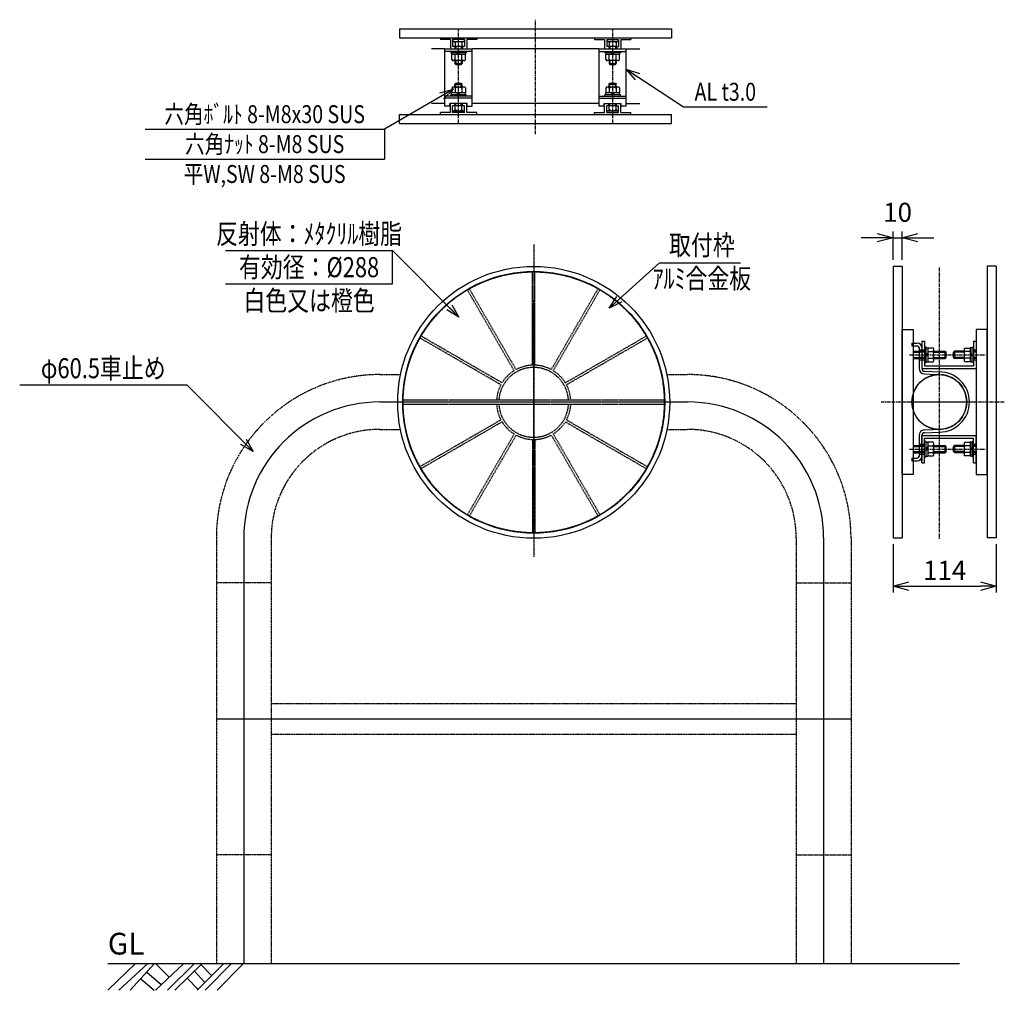
# Model space of a CAD drawing. Extents: x -2048 to -307, y -10 to 1061.
# Drawn here: x -2048 to -962, y -10 to 1061 of the extents above; entities that cross this region are included whole.
import ezdxf
from ezdxf.enums import TextEntityAlignment as Align

# ---------------------------------------------------------------- set-up
doc = ezdxf.new("R2010")
doc.units = 0
doc.header["$MEASUREMENT"] = 0
for name, pattern in [('CENTER', [2, 1.25, -0.25, 0.25, -0.25]), ('HIDDEN', [0.375, 0.25, -0.125]), ('PHANTOM', [2.5, 1.25, -0.25, 0.25, -0.25, 0.25, -0.25])]:
    doc.linetypes.add(name, pattern=pattern)
doc.layers.get('0').update_dxf_attribs({"linetype": 'CONTINUOUS'})
doc.layers.get('DEFPOINTS').update_dxf_attribs({"linetype": 'CONTINUOUS'})
for name, color, linetype in [('NSLAY001', 7, 'CONTINUOUS'), ('NSLAY002', 1, 'CENTER'), ('NSLAY003', 4, 'HIDDEN'), ('NSLAY004', 1, 'PHANTOM')]:
    doc.layers.add(name, color=color, linetype=linetype)
doc.styles.add('DIM', font='romans.shx', dxfattribs={"width": 0.8, "bigfont": 'extfont.shx'})
doc.styles.get("Standard").update_dxf_attribs({"font": 'romans.shx', "bigfont": 'extfont.shx'})
doc.dimstyles.new('DIM-6', dxfattribs={"dimscale": 6, "dimtxt": 3, "dimasz": 2.5, "dimexe": 1, "dimexo": 1, "dimgap": 1, "dimtad": 1, "dimdec": 1, "dimdsep": 46, "dimtxsty": 'DIM', "dimblk": 'OPEN30', "dimcen": 0, "dimclrd": 3, "dimclre": 3, "dimclrt": 6, "dimaunit": 1, "dimadec": 0, "dimazin": 0, "dimtfac": 1, "dimtdec": 1, "dimtmove": 2, "dimatfit": 3, "dimldrblk": 'OPEN30', "dimfxl": 1, "dimtolj": 1, "dimtzin": 0, "dimarcsym": 0})
doc.dimstyles.new('DIM-7', dxfattribs={"dimscale": 7, "dimtxt": 3, "dimasz": 2.5, "dimexe": 1, "dimexo": 1, "dimgap": 1, "dimtad": 1, "dimdec": 1, "dimdsep": 46, "dimtxsty": 'DIM', "dimblk": 'OPEN30', "dimcen": 0, "dimclrd": 3, "dimclre": 3, "dimclrt": 6, "dimaunit": 1, "dimadec": 0, "dimazin": 0, "dimtfac": 1, "dimtdec": 1, "dimtmove": 2, "dimatfit": 3, "dimldrblk": 'OPEN30', "dimfxl": 1, "dimtolj": 1, "dimtzin": 0, "dimarcsym": 0})

# ---------------------------------------------------------------- blocks, each defined once
blk = doc.blocks.new('_Open30')
at = {"color": 0, "lineweight": -2}
for p, q in [((-1, 0.268), (0, 0)), ((0, 0), (-1, -0.268)), ((0, 0), (-1, 0))]:
    blk.add_line(p, q, dxfattribs=at)
blk = doc.blocks.new('*D7')
at = {"layer": 'DEFPOINTS', "color": 0, "transparency": 16777216}
for p in [(-1074.9, 820.8), (-1084.9, 789.5), (-1074.9, 789.5)]:
    blk.add_point(p, dxfattribs=at)
at = {"layer": 'NSLAY001', "color": 3, "lineweight": -2, "transparency": 16777216}
for p, q in [((-1084.9, 796.5), (-1084.9, 827.8)), ((-1074.9, 796.5), (-1074.9, 827.8)), ((-1102.4, 820.8), (-1119.9, 820.8)), ((-1084.9, 820.8), (-1074.9, 820.8)), ((-1057.4, 820.8), (-1039.9, 820.8))]:
    blk.add_line(p, q, dxfattribs=at)
at = {"layer": 'NSLAY001', "color": 3, "lineweight": -2, "transparency": 16777216, "xscale": 17.5, "yscale": 17.5, "zscale": 17.5}
blk.add_blockref('_Open30', (-1084.9, 820.8), dxfattribs=at)
at = {"layer": 'NSLAY001', "color": 3, "lineweight": -2, "transparency": 16777216, "xscale": 17.5, "yscale": 17.5, "zscale": 17.5, "rotation": 180}
blk.add_blockref('_Open30', (-1074.9, 820.8), dxfattribs=at)
at = {"layer": 'NSLAY001', "color": 6, "transparency": 16777216, "insert": (-1079.9, 848.8), "char_height": 21, "attachment_point": 5, "style": 'DIM'}
blk.add_mtext('\\A1;10', dxfattribs=at)
blk = doc.blocks.new('*D8')
at = {"layer": 'DEFPOINTS', "color": 0, "transparency": 16777216}
for p in [(-1084.9, 489.5), (-971.1, 489.5), (-971.1, 436.2)]:
    blk.add_point(p, dxfattribs=at)
at = {"layer": 'NSLAY001', "color": 3, "lineweight": -2, "transparency": 16777216}
for p, q in [((-1084.9, 482.5), (-1084.9, 429.2)), ((-971.1, 482.5), (-971.1, 429.2)), ((-1067.4, 436.2), (-988.6, 436.2))]:
    blk.add_line(p, q, dxfattribs=at)
at = {"layer": 'NSLAY001', "color": 3, "lineweight": -2, "transparency": 16777216, "xscale": 17.5, "yscale": 17.5, "zscale": 17.5, "rotation": 180}
blk.add_blockref('_Open30', (-1084.9, 436.2), dxfattribs=at)
at = {"layer": 'NSLAY001', "color": 3, "lineweight": -2, "transparency": 16777216, "xscale": 17.5, "yscale": 17.5, "zscale": 17.5}
blk.add_blockref('_Open30', (-971.1, 436.2), dxfattribs=at)
at = {"layer": 'NSLAY001', "color": 6, "transparency": 16777216, "insert": (-1028, 453.7), "char_height": 21, "attachment_point": 5, "style": 'DIM'}
blk.add_mtext('\\A1;114', dxfattribs=at)

msp = doc.modelspace()

# ---------------------------------------------------------------- linework, layer by layer
at = {"layer": 'DEFPOINTS', "color": 8}
for p, q in [((-1651.02, 639.48), (-1311.52, 639.48)), ((-1801.02, 489.48), (-1801.02, 19.73)), ((-1161.52, 489.48), (-1161.52, 19.73)), ((-1831.27, 289.73), (-1131.27, 289.73))]:
    msp.add_line(p, q, dxfattribs=at)
for centre, start, end in [((-1651.02, 489.48), 90, 180), ((-1311.52, 489.48), 0, 90)]:
    msp.add_arc(centre, 150, start, end, dxfattribs=at)
at = {"layer": 'NSLAY001'}
for p, q in [((-1629.15, 1051.38), (-1329.15, 1051.38)), ((-1629.15, 1051.38), (-1629.15, 1041.38)), ((-1329.15, 1051.38), (-1329.15, 1041.38)), ((-1629.15, 1041.38), (-1329.15, 1041.38)), ((-1584.15, 1041.38), (-1584.15, 1039.38)), ((-1573.15, 1039.38), (-1584.15, 1039.38)), ((-1573.15, 1039.38), (-1573.15, 1029.38)), ((-1570.65, 1039.38), (-1570.65, 1031.88)), ((-1557.65, 1039.38), (-1570.65, 1039.38)), ((-1559.9, 1031.88), (-1570.65, 1031.88)), ((-1569.91, 1037.38), (-1558.39, 1037.38)), ((-1568.4, 1031.88), (-1568.4, 1029.38)), ((-1568.15, 1031.88), (-1568.15, 1029.38)), ((-1567.89, 1036.13), (-1567.89, 1031.88)), ((-1567.15, 1031.88), (-1567.15, 1029.38)), ((-1561.15, 1031.88), (-1561.15, 1029.38)), ((-1560.39, 1036.11), (-1560.39, 1031.88)), ((-1560.15, 1031.88), (-1560.15, 1029.38)), ((-1557.65, 1031.88), (-1559.9, 1031.88)), ((-1559.9, 1031.88), (-1559.9, 1029.38)), ((-1557.65, 1039.38), (-1557.65, 1031.88)), ((-1555.15, 1039.38), (-1555.15, 1029.38)), ((-1544.15, 1039.38), (-1555.15, 1039.38)), ((-1544.15, 1041.38), (-1544.15, 1039.38)), ((-1414.15, 1041.38), (-1414.15, 1039.38)), ((-1414.15, 1039.38), (-1403.15, 1039.38)), ((-1403.15, 1039.38), (-1403.15, 1029.38)), ((-1400.65, 1039.38), (-1400.65, 1031.88)), ((-1400.65, 1039.38), (-1387.65, 1039.38)), ((-1389.9, 1031.88), (-1400.65, 1031.88)), ((-1399.91, 1037.38), (-1388.39, 1037.38)), ((-1398.4, 1031.88), (-1398.4, 1029.38)), ((-1398.15, 1031.88), (-1398.15, 1029.38)), ((-1397.89, 1036.13), (-1397.89, 1031.88)), ((-1397.15, 1031.88), (-1397.15, 1029.38)), ((-1391.15, 1031.88), (-1391.15, 1029.38)), ((-1390.39, 1036.11), (-1390.39, 1031.88)), ((-1390.15, 1031.88), (-1390.15, 1029.38)), ((-1389.9, 1031.88), (-1387.65, 1031.88)), ((-1389.9, 1031.88), (-1389.9, 1029.38)), ((-1387.65, 1039.38), (-1387.65, 1031.88)), ((-1385.15, 1039.38), (-1385.15, 1029.38)), ((-1385.15, 1039.38), (-1374.15, 1039.38)), ((-1374.15, 1041.38), (-1374.15, 1039.38)), ((-1579.15, 1029.38), (-1594.15, 1029.38)), ((-1579.15, 965.88), (-1579.15, 1029.38)), ((-1579.15, 1029.38), (-1549.15, 1029.38)), ((-1549.15, 1026.38), (-1579.15, 1026.38)), ((-1572.65, 1026.38), (-1572.65, 1024.77)), ((-1555.65, 1024.77), (-1572.65, 1024.77)), ((-1571.85, 1024.77), (-1571.85, 1022.78)), ((-1556.45, 1022.78), (-1571.85, 1022.78)), ((-1571.66, 1017.28), (-1571.66, 1022.78)), ((-1567.92, 1017.54), (-1567.92, 1022.78)), ((-1566.06, 1024.77), (-1564.15, 1022.78)), ((-1564.15, 1024.77), (-1562.25, 1022.78)), ((-1560.41, 1017.52), (-1560.41, 1022.78)), ((-1556.66, 1017.24), (-1556.66, 1022.78)), ((-1556.45, 1024.77), (-1556.45, 1022.78)), ((-1555.65, 1026.38), (-1555.65, 1024.77)), ((-1549.15, 965.88), (-1549.15, 1029.38)), ((-1409.15, 1029.38), (-1549.15, 1029.38)), ((-1409.15, 965.88), (-1409.15, 1029.38)), ((-1409.15, 1029.38), (-1379.15, 1029.38)), ((-1409.15, 1026.38), (-1379.15, 1026.38)), ((-1402.65, 1026.38), (-1402.65, 1024.77)), ((-1385.65, 1024.77), (-1402.65, 1024.77)), ((-1401.85, 1024.77), (-1401.85, 1022.78)), ((-1386.45, 1022.78), (-1401.85, 1022.78)), ((-1401.66, 1017.28), (-1401.66, 1022.78)), ((-1397.92, 1017.54), (-1397.92, 1022.78)), ((-1396.06, 1024.77), (-1394.15, 1022.78)), ((-1394.15, 1024.77), (-1392.25, 1022.78)), ((-1390.41, 1017.52), (-1390.41, 1022.78)), ((-1386.66, 1017.24), (-1386.66, 1022.78)), ((-1386.45, 1024.77), (-1386.45, 1022.78)), ((-1385.65, 1026.38), (-1385.65, 1024.77)), ((-1379.15, 965.88), (-1379.15, 1029.38)), ((-1379.15, 1029.38), (-1364.15, 1029.38)), ((-1558.39, 1016.27), (-1569.91, 1016.27)), ((-1568.15, 1016.27), (-1568.15, 1012.88)), ((-1568.15, 1012.88), (-1560.15, 1012.88)), ((-1568.15, 1012.88), (-1567.15, 1011.87)), ((-1567.15, 1016.27), (-1567.15, 1011.87)), ((-1567.15, 1011.87), (-1561.15, 1011.87)), ((-1561.15, 1016.27), (-1561.15, 1011.87)), ((-1561.15, 1011.87), (-1560.15, 1012.88)), ((-1560.15, 1016.27), (-1560.15, 1012.88)), ((-1388.39, 1016.27), (-1399.91, 1016.27)), ((-1398.15, 1016.27), (-1398.15, 1012.88)), ((-1398.15, 1012.88), (-1390.15, 1012.88)), ((-1398.15, 1012.88), (-1397.15, 1011.87)), ((-1397.15, 1016.27), (-1397.15, 1011.87)), ((-1397.15, 1011.87), (-1391.15, 1011.87)), ((-1391.15, 1016.27), (-1391.15, 1011.87)), ((-1391.15, 1011.87), (-1390.15, 1012.88)), ((-1390.15, 1016.27), (-1390.15, 1012.88)), ((-1568.15, 990.38), (-1567.15, 991.38)), ((-1568.15, 990.38), (-1560.15, 990.38)), ((-1568.15, 986.98), (-1568.15, 990.38)), ((-1567.15, 991.38), (-1561.15, 991.38)), ((-1567.15, 986.98), (-1567.15, 991.38)), ((-1561.15, 986.98), (-1561.15, 991.38)), ((-1561.15, 991.38), (-1560.15, 990.38)), ((-1560.15, 986.98), (-1560.15, 990.38)), ((-1398.15, 990.38), (-1397.15, 991.38)), ((-1398.15, 990.38), (-1390.15, 990.38)), ((-1398.15, 986.98), (-1398.15, 990.38)), ((-1397.15, 991.38), (-1391.15, 991.38)), ((-1397.15, 986.98), (-1397.15, 991.38)), ((-1391.15, 986.98), (-1391.15, 991.38)), ((-1391.15, 991.38), (-1390.15, 990.38)), ((-1390.15, 986.98), (-1390.15, 990.38)), ((-1555.65, 978.48), (-1572.65, 978.48)), ((-1572.65, 976.88), (-1572.65, 978.48)), ((-1556.45, 980.48), (-1571.85, 980.48)), ((-1571.85, 978.48), (-1571.85, 980.48)), ((-1571.66, 985.97), (-1571.66, 980.48)), ((-1558.39, 986.98), (-1569.91, 986.98)), ((-1567.92, 985.71), (-1567.92, 980.48)), ((-1566.06, 978.48), (-1564.15, 980.48)), ((-1564.15, 978.48), (-1562.25, 980.48)), ((-1560.41, 985.73), (-1560.41, 980.48)), ((-1556.66, 986.01), (-1556.66, 980.48)), ((-1556.45, 978.48), (-1556.45, 980.48)), ((-1555.65, 976.88), (-1555.65, 978.48)), ((-1385.65, 978.48), (-1402.65, 978.48)), ((-1402.65, 976.88), (-1402.65, 978.48)), ((-1386.45, 980.48), (-1401.85, 980.48)), ((-1401.85, 978.48), (-1401.85, 980.48)), ((-1401.66, 985.97), (-1401.66, 980.48)), ((-1388.39, 986.98), (-1399.91, 986.98)), ((-1397.92, 985.71), (-1397.92, 980.48)), ((-1396.06, 978.48), (-1394.15, 980.48)), ((-1394.15, 978.48), (-1392.25, 980.48)), ((-1390.41, 985.73), (-1390.41, 980.48)), ((-1386.66, 986.01), (-1386.66, 980.48)), ((-1386.45, 978.48), (-1386.45, 980.48)), ((-1385.65, 976.88), (-1385.65, 978.48)), ((-1579.15, 968.88), (-1594.15, 968.88)), ((-1549.15, 976.88), (-1579.15, 976.88)), ((-1549.15, 974.58), (-1579.15, 974.58)), ((-1559.9, 968.88), (-1573.65, 968.88)), ((-1573.65, 965.88), (-1573.65, 968.88)), ((-1573.15, 958.88), (-1573.15, 968.88)), ((-1568.4, 966.38), (-1568.4, 968.88)), ((-1568.15, 966.38), (-1568.15, 968.88)), ((-1567.15, 966.38), (-1567.15, 968.88)), ((-1561.15, 966.38), (-1561.15, 968.88)), ((-1560.15, 966.38), (-1560.15, 968.88)), ((-1554.65, 968.88), (-1559.9, 968.88)), ((-1559.9, 966.38), (-1559.9, 968.88)), ((-1555.15, 958.88), (-1555.15, 968.88)), ((-1554.65, 965.88), (-1554.65, 968.88)), ((-1409.15, 968.88), (-1549.15, 968.88)), ((-1409.15, 976.88), (-1379.15, 976.88)), ((-1409.15, 974.58), (-1379.15, 974.58)), ((-1403.65, 968.88), (-1389.9, 968.88)), ((-1403.65, 965.88), (-1403.65, 968.88)), ((-1403.15, 958.88), (-1403.15, 968.88)), ((-1398.4, 966.38), (-1398.4, 968.88)), ((-1398.15, 966.38), (-1398.15, 968.88)), ((-1397.15, 966.38), (-1397.15, 968.88)), ((-1391.15, 966.38), (-1391.15, 968.88)), ((-1390.15, 966.38), (-1390.15, 968.88)), ((-1389.9, 966.38), (-1389.9, 968.88)), ((-1389.9, 968.88), (-1384.65, 968.88)), ((-1385.15, 958.88), (-1385.15, 968.88)), ((-1384.65, 965.88), (-1384.65, 968.88)), ((-1379.15, 968.88), (-1364.15, 968.88)), ((-1629.15, 956.88), (-1329.15, 956.88)), ((-1629.15, 946.88), (-1629.15, 956.88)), ((-1573.15, 958.88), (-1584.15, 958.88)), ((-1584.15, 956.88), (-1584.15, 958.88)), ((-1573.65, 965.88), (-1579.15, 965.88)), ((-1570.65, 958.88), (-1570.65, 966.38)), ((-1559.9, 966.38), (-1570.65, 966.38)), ((-1557.65, 958.88), (-1570.65, 958.88)), ((-1569.91, 960.87), (-1558.39, 960.87)), ((-1567.89, 962.12), (-1567.89, 966.38)), ((-1560.39, 962.14), (-1560.39, 966.38)), ((-1557.65, 966.38), (-1559.9, 966.38)), ((-1557.65, 958.88), (-1557.65, 966.38)), ((-1544.15, 958.88), (-1555.15, 958.88)), ((-1554.65, 965.88), (-1549.15, 965.88)), ((-1544.15, 956.88), (-1544.15, 958.88)), ((-1414.15, 958.88), (-1403.15, 958.88)), ((-1414.15, 956.88), (-1414.15, 958.88)), ((-1403.65, 965.88), (-1409.15, 965.88)), ((-1400.65, 958.88), (-1400.65, 966.38)), ((-1389.9, 966.38), (-1400.65, 966.38)), ((-1400.65, 958.88), (-1387.65, 958.88)), ((-1399.91, 960.87), (-1388.39, 960.87)), ((-1397.89, 962.12), (-1397.89, 966.38)), ((-1390.39, 962.14), (-1390.39, 966.38)), ((-1389.9, 966.38), (-1387.65, 966.38)), ((-1387.65, 958.88), (-1387.65, 966.38)), ((-1385.15, 958.88), (-1374.15, 958.88)), ((-1379.15, 965.88), (-1384.65, 965.88)), ((-1374.15, 956.88), (-1374.15, 958.88)), ((-1329.15, 946.88), (-1329.15, 956.88)), ((-1629.15, 946.88), (-1329.15, 946.88)), ((-1084.9, 789.48), (-1074.9, 789.48)), ((-1084.9, 789.48), (-1084.9, 489.48)), ((-1074.9, 789.48), (-1074.9, 489.48)), ((-981.15, 789.48), (-981.15, 489.48)), ((-971.15, 789.48), (-981.15, 789.48)), ((-971.15, 789.48), (-971.15, 489.48)), ((-1074.9, 559.48), (-1074.9, 719.48)), ((-1074.9, 719.48), (-1062.9, 719.48)), ((-1062.9, 719.48), (-1062.9, 559.48)), ((-981.15, 719.48), (-993.15, 719.48)), ((-993.15, 719.48), (-993.15, 559.48)), ((-981.15, 559.48), (-981.15, 719.48)), ((-1053.15, 706.48), (-1053.15, 676.48)), ((-1053.15, 706.48), (-1050.15, 706.48)), ((-1050.15, 706.48), (-1050.15, 679.48)), ((-996.15, 706.48), (-996.15, 679.48)), ((-996.15, 706.48), (-993.15, 706.48)), ((-993.15, 706.48), (-993.15, 676.48)), ((-1064.15, 704.48), (-1064.15, 701.48)), ((-1064.15, 704.48), (-1058.15, 704.48)), ((-1064.15, 701.48), (-1058.15, 701.48)), ((-1062.9, 695.48), (-1056.15, 695.48)), ((-1056.15, 699.48), (-1056.15, 676.37)), ((-1053.15, 704.48), (-1053.15, 676.37)), ((-1048.55, 699.98), (-1050.15, 699.98)), ((-1048.55, 682.98), (-1048.55, 699.98)), ((-1048.55, 699.18), (-1046.55, 699.18)), ((-1046.55, 699.18), (-1046.55, 683.78)), ((-1040.77, 698.99), (-1046.55, 698.99)), ((-1046.55, 695.23), (-1040.77, 695.23)), ((-1040.05, 685.23), (-1040.05, 697.73)), ((-1040.05, 695.48), (-1027.35, 695.48)), ((-1027.35, 695.48), (-1026.15, 694.28)), ((-1016.95, 695.48), (-1018.15, 694.28)), ((-1006.25, 695.48), (-1016.95, 695.48)), ((-1006.25, 685.23), (-1006.25, 697.73)), ((-1005.52, 698.99), (-999.75, 698.99)), ((-999.75, 695.23), (-1005.52, 695.23)), ((-997.75, 699.18), (-999.75, 699.18)), ((-999.75, 699.18), (-999.75, 683.78)), ((-997.75, 682.98), (-997.75, 699.98)), ((-997.75, 699.98), (-996.15, 699.98)), ((-1062.9, 687.48), (-1056.15, 687.48)), ((-1048.55, 691.48), (-1046.55, 693.48)), ((-1048.55, 690.07), (-1046.55, 692.07)), ((-1046.55, 687.73), (-1040.77, 687.73)), ((-1040.05, 687.48), (-1027.35, 687.48)), ((-1026.15, 688.68), (-1027.35, 687.48)), ((-1026.15, 688.68), (-1026.15, 694.28)), ((-1018.15, 688.68), (-1018.15, 694.28)), ((-1018.15, 688.68), (-1016.95, 687.48)), ((-1006.25, 687.48), (-1016.95, 687.48)), ((-999.75, 687.73), (-1005.52, 687.73)), ((-997.75, 691.48), (-999.75, 693.48)), ((-997.75, 690.07), (-999.75, 692.07)), ((-1053.15, 676.48), (-993.15, 676.48)), ((-1050.26, 673.37), (-1033.9, 672.73)), ((-1050.15, 682.98), (-1048.55, 682.98)), ((-1050.15, 679.48), (-996.15, 679.48)), ((-1048.55, 683.78), (-1046.55, 683.78)), ((-1046.55, 683.97), (-1040.77, 683.97)), ((-999.75, 683.97), (-1005.52, 683.97)), ((-997.75, 683.78), (-999.75, 683.78)), ((-996.15, 682.98), (-997.75, 682.98)), ((-1050.38, 670.37), (-1031.49, 669.63)), ((-1050.38, 608.59), (-1031.49, 609.33)), ((-1056.15, 602.59), (-1056.15, 579.48)), ((-1053.15, 602.59), (-1053.15, 574.48)), ((-1053.15, 602.48), (-993.15, 602.48)), ((-1053.15, 572.48), (-1053.15, 602.48)), ((-1050.26, 605.59), (-1033.9, 606.23)), ((-1050.15, 599.48), (-996.15, 599.48)), ((-1050.15, 572.48), (-1050.15, 599.48)), ((-996.15, 572.48), (-996.15, 599.48)), ((-993.15, 572.48), (-993.15, 602.48)), ((-1062.9, 591.48), (-1056.15, 591.48)), ((-1048.55, 595.98), (-1050.15, 595.98)), ((-1048.55, 578.98), (-1048.55, 595.98)), ((-1048.55, 595.18), (-1046.55, 595.18)), ((-1048.55, 587.48), (-1046.55, 589.48)), ((-1048.55, 586.07), (-1046.55, 588.07)), ((-1046.55, 595.18), (-1046.55, 579.78)), ((-1040.77, 594.99), (-1046.55, 594.99)), ((-1046.55, 591.23), (-1040.77, 591.23)), ((-1040.05, 581.23), (-1040.05, 593.73)), ((-1040.05, 591.48), (-1027.35, 591.48)), ((-1027.35, 591.48), (-1026.15, 590.28)), ((-1026.15, 584.68), (-1026.15, 590.28)), ((-1016.95, 591.48), (-1018.15, 590.28)), ((-1018.15, 584.68), (-1018.15, 590.28)), ((-1006.25, 591.48), (-1016.95, 591.48)), ((-1006.25, 581.23), (-1006.25, 593.73)), ((-1005.52, 594.99), (-999.75, 594.99)), ((-999.75, 591.23), (-1005.52, 591.23)), ((-999.75, 595.18), (-999.75, 579.78)), ((-997.75, 595.18), (-999.75, 595.18)), ((-997.75, 587.48), (-999.75, 589.48)), ((-997.75, 586.07), (-999.75, 588.07)), ((-997.75, 578.98), (-997.75, 595.98)), ((-997.75, 595.98), (-996.15, 595.98)), ((-1064.15, 577.48), (-1058.15, 577.48)), ((-1064.15, 577.48), (-1064.15, 574.48)), ((-1062.9, 583.48), (-1056.15, 583.48)), ((-1050.15, 578.98), (-1048.55, 578.98)), ((-1048.55, 579.78), (-1046.55, 579.78)), ((-1046.55, 583.73), (-1040.77, 583.73)), ((-1046.55, 579.97), (-1040.77, 579.97)), ((-1040.05, 583.48), (-1027.35, 583.48)), ((-1026.15, 584.68), (-1027.35, 583.48)), ((-1018.15, 584.68), (-1016.95, 583.48)), ((-1006.25, 583.48), (-1016.95, 583.48)), ((-999.75, 583.73), (-1005.52, 583.73)), ((-999.75, 579.97), (-1005.52, 579.97)), ((-997.75, 579.78), (-999.75, 579.78)), ((-996.15, 578.98), (-997.75, 578.98)), ((-1064.15, 574.48), (-1058.15, 574.48)), ((-1053.15, 572.48), (-1050.15, 572.48)), ((-996.15, 572.48), (-993.15, 572.48)), ((-1062.9, 559.48), (-1074.9, 559.48)), ((-993.15, 559.48), (-981.15, 559.48)), ((-1084.9, 489.48), (-1074.9, 489.48)), ((-971.15, 489.48), (-981.15, 489.48))]:
    msp.add_line(p, q, dxfattribs=at)
at = {"layer": 'NSLAY001', "color": 3}
for p, q in [((-1316.13, 965.33), (-1223.73, 965.33)), ((-1909.98, 940.59), (-1645.98, 940.59)), ((-1645.98, 940.59), (-1645.98, 907.59)), ((-1909.98, 907.59), (-1645.98, 907.59)), ((-1821.2, 806.68), (-1636.86, 806.68)), ((-1636.86, 769.81), (-1636.86, 806.68)), ((-1342.59, 792.99), (-1253.21, 792.99)), ((-1821.2, 769.81), (-1636.86, 769.81)), ((-2048.19, 658.31), (-1863.86, 658.31))]:
    msp.add_line(p, q, dxfattribs=at)
at = {"layer": 'NSLAY001', "color": 2}
for p, q in [((-1027.35, 687.48), (-1027.35, 695.48)), ((-1016.95, 687.48), (-1016.95, 695.48)), ((-1062.9, 694.28), (-1054.95, 694.28)), ((-1062.9, 688.68), (-1054.95, 688.68)), ((-1040.05, 694.28), (-1026.15, 694.28)), ((-1040.05, 688.68), (-1026.15, 688.68)), ((-1006.25, 694.28), (-1018.15, 694.28)), ((-1006.25, 688.68), (-1018.15, 688.68)), ((-1062.9, 590.28), (-1054.95, 590.28)), ((-1040.05, 590.28), (-1026.15, 590.28)), ((-1027.35, 583.48), (-1027.35, 591.48)), ((-1006.25, 590.28), (-1018.15, 590.28)), ((-1016.95, 583.48), (-1016.95, 591.48)), ((-1062.9, 584.68), (-1054.95, 584.68)), ((-1040.05, 584.68), (-1026.15, 584.68)), ((-1006.25, 584.68), (-1018.15, 584.68)), ((-1951.02, 19.73), (-1011.52, 19.73)), ((-1951.02, -9.77), (-1920.52, 19.73)), ((-1939.02, -9.77), (-1907.02, 19.73)), ((-1926.52, -9.77), (-1899.52, 19.73)), ((-1898.52, -9.77), (-1867.02, 19.73)), ((-1898.52, 19.73), (-1883.52, 5.23)), ((-1885.02, -9.77), (-1855.52, 19.73)), ((-1877.02, -9.77), (-1847.02, 19.73)), ((-1855.52, 11.23), (-1844.02, -1.27)), ((-1852.52, -9.77), (-1823.02, 19.73)), ((-1848.52, 18.73), (-1836.52, 6.73)), ((-1843.52, -9.77), (-1814.52, 19.73)), ((-1830.52, -9.77), (-1801.52, 19.73)), ((-1914.52, 2.73), (-1900.02, -9.77)), ((-1908.02, 10.23), (-1892.02, -3.27)), ((-1863.52, 3.73), (-1851.52, -8.77))]:
    msp.add_line(p, q, dxfattribs=at)
at = {"layer": 'NSLAY001'}
for points in [[(-1040.05, 697.73), (-1040.05, 697.89), (-1040.07, 698.05), (-1040.1, 698.21), (-1040.14, 698.36), (-1040.2, 698.49), (-1040.26, 698.62), (-1040.33, 698.73), (-1040.41, 698.82), (-1040.49, 698.89), (-1040.58, 698.94), (-1040.68, 698.97), (-1040.77, 698.99)], [(-1040.77, 695.23), (-1040.68, 695.25), (-1040.6, 695.31), (-1040.51, 695.4), (-1040.43, 695.52), (-1040.36, 695.68), (-1040.29, 695.87), (-1040.22, 696.09), (-1040.17, 696.33), (-1040.13, 696.6), (-1040.09, 696.88), (-1040.07, 697.17), (-1040.05, 697.47), (-1040.05, 697.73)], [(-1040.77, 687.73), (-1040.69, 687.75), (-1040.61, 687.82), (-1040.53, 687.94), (-1040.45, 688.11), (-1040.38, 688.31), (-1040.32, 688.56), (-1040.25, 688.85), (-1040.2, 689.17), (-1040.15, 689.52), (-1040.12, 689.89), (-1040.08, 690.29), (-1040.06, 690.7), (-1040.05, 691.12), (-1040.05, 691.55), (-1040.05, 691.97), (-1040.07, 692.39), (-1040.09, 692.79), (-1040.13, 693.18), (-1040.17, 693.55), (-1040.22, 693.89), (-1040.27, 694.2), (-1040.34, 694.48), (-1040.4, 694.71), (-1040.48, 694.91), (-1040.55, 695.06), (-1040.63, 695.16), (-1040.72, 695.22), (-1040.77, 695.23)], [(-1006.25, 697.73), (-1006.24, 697.89), (-1006.22, 698.05), (-1006.19, 698.21), (-1006.15, 698.36), (-1006.1, 698.49), (-1006.03, 698.62), (-1005.96, 698.73), (-1005.88, 698.82), (-1005.8, 698.89), (-1005.71, 698.94), (-1005.62, 698.97), (-1005.52, 698.99)], [(-1005.52, 695.23), (-1005.61, 695.25), (-1005.7, 695.31), (-1005.78, 695.4), (-1005.86, 695.52), (-1005.94, 695.68), (-1006.01, 695.87), (-1006.07, 696.09), (-1006.12, 696.33), (-1006.17, 696.6), (-1006.2, 696.88), (-1006.23, 697.17), (-1006.24, 697.47), (-1006.25, 697.73)], [(-1005.52, 687.73), (-1005.6, 687.75), (-1005.69, 687.82), (-1005.76, 687.94), (-1005.84, 688.11), (-1005.91, 688.31), (-1005.98, 688.56), (-1006.04, 688.85), (-1006.09, 689.17), (-1006.14, 689.52), (-1006.18, 689.89), (-1006.21, 690.29), (-1006.23, 690.7), (-1006.24, 691.12), (-1006.25, 691.55), (-1006.24, 691.97), (-1006.23, 692.39), (-1006.2, 692.79), (-1006.17, 693.18), (-1006.13, 693.55), (-1006.08, 693.89), (-1006.02, 694.2), (-1005.96, 694.48), (-1005.89, 694.71), (-1005.82, 694.91), (-1005.74, 695.06), (-1005.66, 695.16), (-1005.58, 695.22), (-1005.52, 695.23)], [(-1040.05, 685.23), (-1040.05, 685.53), (-1040.07, 685.83), (-1040.1, 686.12), (-1040.13, 686.4), (-1040.18, 686.66), (-1040.23, 686.9), (-1040.3, 687.11), (-1040.37, 687.3), (-1040.44, 687.45), (-1040.52, 687.58), (-1040.61, 687.66), (-1040.7, 687.71), (-1040.77, 687.73)], [(-1040.77, 683.97), (-1040.68, 683.99), (-1040.58, 684.02), (-1040.49, 684.07), (-1040.41, 684.14), (-1040.33, 684.23), (-1040.26, 684.34), (-1040.2, 684.47), (-1040.14, 684.6), (-1040.1, 684.75), (-1040.07, 684.9), (-1040.05, 685.07), (-1040.05, 685.23)], [(-1006.25, 685.23), (-1006.24, 685.53), (-1006.23, 685.83), (-1006.2, 686.12), (-1006.16, 686.4), (-1006.12, 686.66), (-1006.06, 686.9), (-1006, 687.11), (-1005.93, 687.3), (-1005.85, 687.45), (-1005.77, 687.58), (-1005.69, 687.66), (-1005.6, 687.71), (-1005.52, 687.73)], [(-1005.52, 683.97), (-1005.62, 683.99), (-1005.71, 684.02), (-1005.8, 684.07), (-1005.88, 684.14), (-1005.96, 684.23), (-1006.03, 684.34), (-1006.1, 684.47), (-1006.15, 684.6), (-1006.19, 684.75), (-1006.22, 684.9), (-1006.24, 685.07), (-1006.25, 685.23)], [(-1040.05, 593.73), (-1040.05, 593.89), (-1040.07, 594.05), (-1040.1, 594.21), (-1040.14, 594.36), (-1040.2, 594.49), (-1040.26, 594.62), (-1040.33, 594.73), (-1040.41, 594.82), (-1040.49, 594.89), (-1040.58, 594.94), (-1040.68, 594.97), (-1040.77, 594.99)], [(-1040.77, 591.23), (-1040.68, 591.25), (-1040.6, 591.31), (-1040.51, 591.4), (-1040.43, 591.52), (-1040.36, 591.68), (-1040.29, 591.87), (-1040.22, 592.09), (-1040.17, 592.33), (-1040.13, 592.6), (-1040.09, 592.88), (-1040.07, 593.17), (-1040.05, 593.47), (-1040.05, 593.73)], [(-1040.77, 583.73), (-1040.69, 583.75), (-1040.61, 583.82), (-1040.53, 583.94), (-1040.45, 584.11), (-1040.38, 584.31), (-1040.32, 584.56), (-1040.25, 584.85), (-1040.2, 585.17), (-1040.15, 585.52), (-1040.12, 585.89), (-1040.08, 586.29), (-1040.06, 586.7), (-1040.05, 587.12), (-1040.05, 587.55), (-1040.05, 587.97), (-1040.07, 588.39), (-1040.09, 588.79), (-1040.13, 589.18), (-1040.17, 589.55), (-1040.22, 589.89), (-1040.27, 590.2), (-1040.34, 590.48), (-1040.4, 590.71), (-1040.48, 590.91), (-1040.55, 591.06), (-1040.63, 591.16), (-1040.72, 591.22), (-1040.77, 591.23)], [(-1006.25, 593.73), (-1006.24, 593.89), (-1006.22, 594.05), (-1006.19, 594.21), (-1006.15, 594.36), (-1006.1, 594.49), (-1006.03, 594.62), (-1005.96, 594.73), (-1005.88, 594.82), (-1005.8, 594.89), (-1005.71, 594.94), (-1005.62, 594.97), (-1005.52, 594.99)], [(-1005.52, 591.23), (-1005.61, 591.25), (-1005.7, 591.31), (-1005.78, 591.4), (-1005.86, 591.52), (-1005.94, 591.68), (-1006.01, 591.87), (-1006.07, 592.09), (-1006.12, 592.33), (-1006.17, 592.6), (-1006.2, 592.88), (-1006.23, 593.17), (-1006.24, 593.47), (-1006.25, 593.73)], [(-1005.52, 583.73), (-1005.6, 583.75), (-1005.69, 583.82), (-1005.76, 583.94), (-1005.84, 584.11), (-1005.91, 584.31), (-1005.98, 584.56), (-1006.04, 584.85), (-1006.09, 585.17), (-1006.14, 585.52), (-1006.18, 585.89), (-1006.21, 586.29), (-1006.23, 586.7), (-1006.24, 587.12), (-1006.25, 587.55), (-1006.24, 587.97), (-1006.23, 588.39), (-1006.2, 588.79), (-1006.17, 589.18), (-1006.13, 589.55), (-1006.08, 589.89), (-1006.02, 590.2), (-1005.96, 590.48), (-1005.89, 590.71), (-1005.82, 590.91), (-1005.74, 591.06), (-1005.66, 591.16), (-1005.58, 591.22), (-1005.52, 591.23)], [(-1040.05, 581.23), (-1040.05, 581.53), (-1040.07, 581.83), (-1040.1, 582.12), (-1040.13, 582.4), (-1040.18, 582.66), (-1040.23, 582.9), (-1040.3, 583.11), (-1040.37, 583.3), (-1040.44, 583.45), (-1040.52, 583.58), (-1040.61, 583.66), (-1040.7, 583.71), (-1040.77, 583.73)], [(-1040.77, 579.97), (-1040.68, 579.99), (-1040.58, 580.02), (-1040.49, 580.07), (-1040.41, 580.14), (-1040.33, 580.23), (-1040.26, 580.34), (-1040.2, 580.47), (-1040.14, 580.6), (-1040.1, 580.75), (-1040.07, 580.9), (-1040.05, 581.07), (-1040.05, 581.23)], [(-1006.25, 581.23), (-1006.24, 581.53), (-1006.23, 581.83), (-1006.2, 582.12), (-1006.16, 582.4), (-1006.12, 582.66), (-1006.06, 582.9), (-1006, 583.11), (-1005.93, 583.3), (-1005.85, 583.45), (-1005.77, 583.58), (-1005.69, 583.66), (-1005.6, 583.71), (-1005.52, 583.73)], [(-1005.52, 579.97), (-1005.62, 579.99), (-1005.71, 580.02), (-1005.8, 580.07), (-1005.88, 580.14), (-1005.96, 580.23), (-1006.03, 580.34), (-1006.1, 580.47), (-1006.15, 580.6), (-1006.19, 580.75), (-1006.22, 580.9), (-1006.24, 581.07), (-1006.25, 581.23)]]:
    msp.add_lwpolyline(points, dxfattribs=at)
for centre, radius in [((-1481.27, 639.1), 150), ((-1481.27, 639.1), 144.5), ((-1033.9, 639.48), 30.25)]:
    msp.add_circle(centre, radius, dxfattribs=at)
for centre, radius, start, end in [((-1569.85, 1035.23), 2.15, 24.8054, 112.0409), ((-1564.15, 1031.14), 6.23, 52.8587, 126.8728), ((-1558.45, 1035.26), 2.12, 68.0592, 156.1703), ((-1399.84, 1035.23), 2.15, 24.8054, 112.0409), ((-1394.15, 1031.14), 6.23, 52.8587, 126.8728), ((-1388.45, 1035.26), 2.12, 68.0592, 156.1703), ((-1569.86, 1018.39), 2.12, 211.7748, 336.1703), ((-1564.15, 1022.51), 6.23, 232.8587, 306.8728), ((-1558.46, 1018.42), 2.15, 204.8054, 326.6041), ((-1399.86, 1018.39), 2.12, 211.7748, 336.1703), ((-1394.15, 1022.51), 6.23, 232.8587, 306.8728), ((-1388.46, 1018.42), 2.15, 204.8054, 326.6041), ((-1569.86, 984.86), 2.12, 23.8297, 148.2252), ((-1564.15, 980.74), 6.23, 53.1272, 127.1413), ((-1558.46, 984.83), 2.15, 33.3959, 155.1946), ((-1399.86, 984.86), 2.12, 23.8297, 148.2252), ((-1394.15, 980.74), 6.23, 53.1272, 127.1413), ((-1388.46, 984.83), 2.15, 33.3959, 155.1946), ((-1569.85, 963.02), 2.15, 247.9591, 335.1946), ((-1564.15, 967.11), 6.23, 233.1272, 307.1413), ((-1558.45, 962.99), 2.12, 203.8297, 291.9408), ((-1399.84, 963.02), 2.15, 247.9591, 335.1946), ((-1394.15, 967.11), 6.23, 233.1272, 307.1413), ((-1388.45, 962.99), 2.12, 203.8297, 291.9408), ((-1058.15, 699.48), 5, 0, 90), ((-1058.15, 699.48), 2, 0, 90), ((-1050.15, 676.37), 6, 180, 267.76883), ((-1050.15, 676.37), 3, 180, 267.76883), ((-1033.9, 639.48), 33.25, 270, 90), ((-1033.9, 639.48), 30.25, 274.57039, 85.42961), ((-1050.15, 602.59), 6, 92.23117, 180), ((-1050.15, 602.59), 3, 92.23117, 180), ((-1058.15, 579.48), 2, 270, 0), ((-1058.15, 579.48), 5, 270, 0)]:
    msp.add_arc(centre, radius, start, end, dxfattribs=at)
at = {"layer": 'NSLAY002', "ltscale": 3}
for p, q in [((-1479.15, 934.88), (-1479.15, 1061.38)), ((-1564.15, 946.88), (-1564.15, 1051.38)), ((-1394.15, 946.88), (-1394.15, 1051.38)), ((-1033.9, 787.76), (-1033.9, 488.29)), ((-1066.65, 691.48), (-982.65, 691.48)), ((-1641.65, 639.48), (-1321.65, 639.48)), ((-1098.15, 639.48), (-962.2, 639.48)), ((-1069.15, 639.48), (-995.65, 639.48)), ((-1066.65, 587.48), (-982.65, 587.48))]:
    msp.add_line(p, q, dxfattribs=at)
at = {"layer": 'NSLAY002'}
for p, q in [((-1481.27, 813.3), (-1481.27, 468.76)), ((-1481.27, 531.59), (-1481.27, 751.59))]:
    msp.add_line(p, q, dxfattribs=at)
at = {"layer": 'NSLAY003', "ltscale": 3}
for p, q in [((-1482.52, 680.08), (-1482.52, 783.09)), ((-1480.02, 680.08), (-1480.02, 783.09)), ((-1502.84, 673.96), (-1554.35, 763.17)), ((-1500.67, 675.21), (-1552.18, 764.42)), ((-1461.86, 675.21), (-1410.35, 764.42)), ((-1459.69, 673.96), (-1408.19, 763.17)), ((-1517.38, 658.5), (-1606.59, 710.01)), ((-1516.13, 660.67), (-1605.34, 712.17)), ((-1446.4, 660.67), (-1357.19, 712.17)), ((-1445.15, 658.5), (-1355.94, 710.01)), ((-1056.15, 696.98), (-1050.15, 696.98)), ((-1050.15, 695.48), (-1056.15, 695.48)), ((-996.15, 696.98), (-993.15, 696.98)), ((-993.15, 695.48), (-996.15, 695.48)), ((-1050.15, 694.28), (-1056.15, 694.28)), ((-1050.15, 688.68), (-1056.15, 688.68)), ((-1050.15, 687.48), (-1056.15, 687.48)), ((-1056.15, 685.98), (-1050.15, 685.98)), ((-993.15, 694.28), (-996.15, 694.28)), ((-993.15, 688.68), (-996.15, 688.68)), ((-993.15, 687.48), (-996.15, 687.48)), ((-996.15, 685.98), (-993.15, 685.98)), ((-1337.29, 641.59), (-1625.24, 641.59)), ((-1337.29, 636.59), (-1625.24, 636.59)), ((-1517.38, 619.69), (-1606.59, 568.18)), ((-1445.15, 619.69), (-1355.94, 568.18)), ((-1516.13, 617.52), (-1605.34, 566.02)), ((-1446.4, 617.52), (-1357.19, 566.02)), ((-1502.84, 604.23), (-1554.35, 515.02)), ((-1500.67, 602.98), (-1552.18, 513.77)), ((-1482.52, 598.11), (-1482.52, 495.1)), ((-1480.02, 598.11), (-1480.02, 495.1)), ((-1461.86, 602.98), (-1410.35, 513.77)), ((-1459.69, 604.23), (-1408.19, 515.02)), ((-1056.15, 592.98), (-1050.15, 592.98)), ((-1050.15, 591.48), (-1056.15, 591.48)), ((-1050.15, 590.28), (-1056.15, 590.28)), ((-996.15, 592.98), (-993.15, 592.98)), ((-993.15, 591.48), (-996.15, 591.48)), ((-993.15, 590.28), (-996.15, 590.28)), ((-1050.15, 584.68), (-1056.15, 584.68)), ((-1050.15, 583.48), (-1056.15, 583.48)), ((-1056.15, 581.98), (-1050.15, 581.98)), ((-993.15, 584.68), (-996.15, 584.68)), ((-993.15, 583.48), (-996.15, 583.48)), ((-996.15, 581.98), (-993.15, 581.98))]:
    msp.add_line(p, q, dxfattribs=at)
msp.add_circle((-1481.27, 639.1), 144, dxfattribs=at)
for radius, start, end in [(38.5, 3.7231, 176.2769), (41, 121.7471, 148.2529), (41, 91.7471, 118.2529), (41, 61.7471, 88.2529), (41, 31.7471, 58.2529), (41, 151.7471, 176.5042), (41, 3.4958, 28.2529), (41, 183.4958, 208.2529), (38.5, 183.7231, 356.2769), (41, 331.7471, 356.5042), (41, 211.7471, 238.2529), (41, 301.7471, 328.2529), (41, 241.7471, 268.2529), (41, 271.7471, 298.2529)]:
    msp.add_arc((-1481.27, 639.1), radius, start, end, dxfattribs=at)
at = {"layer": 'NSLAY004'}
for p, q in [((-1651.02, 669.73), (-1636.27, 669.73)), ((-1636.27, 669.73), (-1628.57, 669.73)), ((-1334.73, 669.73), (-1311.52, 669.73)), ((-1651.02, 609.23), (-1636.27, 609.23)), ((-1636.27, 609.23), (-1628.57, 609.23)), ((-1334.73, 609.23), (-1311.52, 609.23)), ((-1831.27, 489.48), (-1831.27, 19.73)), ((-1770.77, 489.48), (-1770.77, 19.73)), ((-1191.77, 489.48), (-1191.77, 19.73)), ((-1131.27, 489.48), (-1131.27, 19.73)), ((-1770.77, 439.73), (-1831.27, 439.73)), ((-1191.77, 439.73), (-1131.27, 439.73)), ((-1770.77, 306.73), (-1636.27, 306.73)), ((-1636.27, 306.73), (-1326.27, 306.73)), ((-1326.27, 306.73), (-1191.77, 306.73)), ((-1770.77, 272.73), (-1636.27, 272.73)), ((-1636.27, 272.73), (-1326.27, 272.73)), ((-1326.27, 272.73), (-1191.77, 272.73)), ((-1770.77, 139.73), (-1831.27, 139.73)), ((-1191.77, 139.73), (-1131.27, 139.73))]:
    msp.add_line(p, q, dxfattribs=at)
for centre, radius, start, end in [((-1651.02, 489.48), 180.25, 90, 180), ((-1311.52, 489.48), 180.25, 0, 90), ((-1651.02, 489.48), 119.75, 90, 180), ((-1311.52, 489.48), 119.75, 0, 90)]:
    msp.add_arc(centre, radius, start, end, dxfattribs=at)
at = {"layer": 'NSLAY004', "ltscale": 3}
msp.add_arc((-1033.9, 639.48), 30.25, 90, 270, dxfattribs=at)

# ---------------------------------------------------------------- texts
at = {"layer": 'NSLAY001', "color": 6, "width": 0.8}
for s, height, p in [('AL t3.0', 19.8, (-1269.93, 981.83)), ('六角ﾎﾞﾙﾄ 8-M8x30 SUS', 19.8, (-1777.98, 957.09)), ('六角ﾅｯﾄ 8-M8 SUS', 19.8, (-1777.98, 924.09)), ('平W,SW 8-M8 SUS', 19.8, (-1777.98, 891.09)), ('反射体：ﾒﾀｸﾘﾙ樹脂', 22.1206, (-1729.03, 825.12)), ('取付枠', 22.121, (-1295.77, 812.65)), ('有効径：%%C288', 22.121, (-1729.03, 788.25)), ('ｱﾙﾐ合金板', 22.121, (-1295.77, 775.78)), ('白色又は橙色', 22.121, (-1729.03, 751.38)), ('φ60.5車止め', 22.121, (-1956.03, 676.75))]:
    msp.add_text(s, height=height, dxfattribs=at).set_placement(p, align=Align.MIDDLE_CENTER)
at = {"layer": 'NSLAY001', "color": 6}
msp.add_text('GL', height=24, dxfattribs=at).set_placement((-1951.02, 29.73))

# ---------------------------------------------------------------- dimensions: what is measured, and where the dimension line sits
at = {"layer": 'NSLAY001'}
dim = msp.add_linear_dim(base=(-1074.9, 820.82), p1=(-1084.9, 789.48), p2=(-1074.9, 789.48), dimstyle='DIM-7', dxfattribs=at)
dim.commit()
dim.dimension.update_dxf_attribs({"geometry": '*D7', "text_midpoint": (-1079.9, 848.82)})
dim = msp.add_linear_dim(base=(-971.15, 436.23), p1=(-1084.9, 489.48), p2=(-971.15, 489.48), text='114', dimstyle='DIM-7', dxfattribs=at)
dim.commit()
dim.dimension.update_dxf_attribs({"geometry": '*D8', "text_midpoint": (-1028.02, 453.73)})

# ---------------------------------------------------------------- leaders
for points in [[(-1379.15, 1006.69), (-1316.13, 965.33)], [(-1569.86, 984.86), (-1645.98, 940.59)]]:
    msp.add_leader(points, dimstyle='DIM-6', dxfattribs=at)
for points in [[(-1563.73, 733.21), (-1636.86, 806.68)], [(-1397.93, 742.86), (-1342.59, 792.99)], [(-1790.73, 584.84), (-1863.86, 658.31)]]:
    msp.add_leader(points, dimstyle='DIM-6', override={"dimgap": 1, "dimtad": 0}, dxfattribs=at)

doc.saveas('drawing.dxf')
